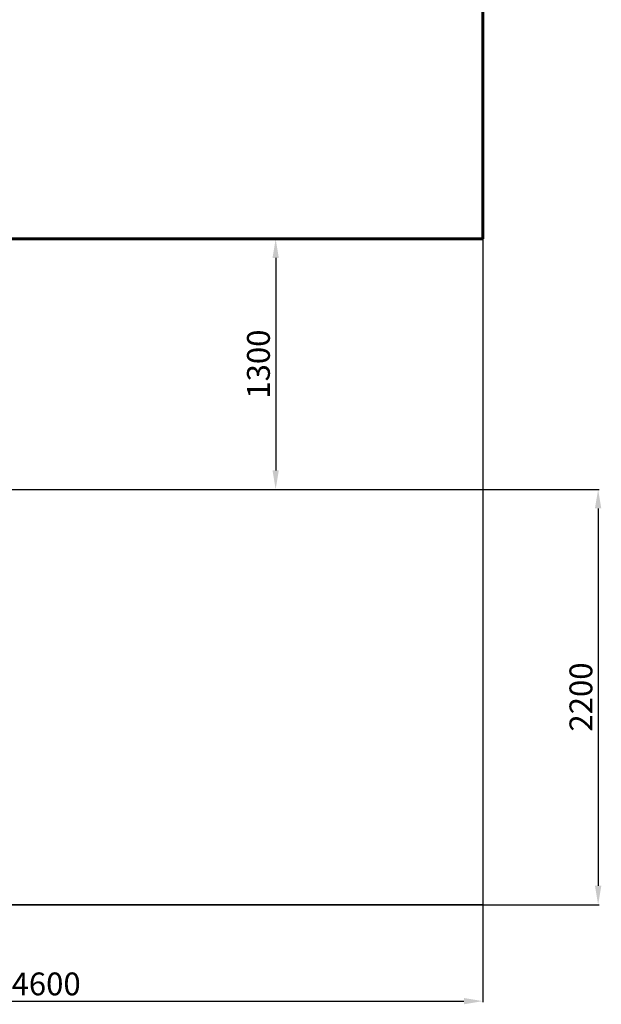
# Model space of a CAD drawing. Units: millimetres. Extents: x -5907 to 4640, y -9417 to 790.
# Drawn here: x 1582 to 4640, y -9417 to -4241 of the extents above; entities that cross this region are included whole.
import ezdxf
from ezdxf.lldxf.tags import DXFTag

# ---------------------------------------------------------------- set-up
doc = ezdxf.new("R2010")
doc.units = ezdxf.units.MM
doc.header["$PDSIZE"] = -1
doc.layers.add('AREA MAX', color=3, linetype='Continuous')
doc.layers.add('PERIMETRO', color=7, linetype='Continuous')
doc.layers.add('QUOTE', color=212, linetype='Continuous', lineweight=18)
tags = doc.linetypes.add('HIDDEN', pattern=[1.905, 1.27, -0.635]).pattern_tags.tags
tags[6:7] = [DXFTag(74, 4), DXFTag(75, 0), DXFTag(340, '0'), DXFTag(46, 1.0), DXFTag(50, 0.0), DXFTag(44, 0.0), DXFTag(45, 0.0)]
tags[4:5] = [DXFTag(74, 4), DXFTag(75, 0), DXFTag(340, '0'), DXFTag(46, 1.0), DXFTag(50, 0.0), DXFTag(44, 0.0), DXFTag(45, 0.0)]
doc.dimstyles.new('2011', dxfattribs={"dimtxt": 120, "dimasz": 100, "dimexe": 6, "dimexo": 10, "dimgap": 15, "dimtad": 1, "dimtxsty": 'Standard', "dimcen": 5, "dimadec": 0, "dimazin": 0, "dimtfac": 1, "dimtmove": 0, "dimatfit": 3, "dimfxl": 0, "dimarcsym": 0})

# ---------------------------------------------------------------- blocks, each defined once
blk = doc.blocks.new('*D10')
at = {"color": 0, "linetype": 'ByBlock', "lineweight": -2}
for p, q in [((-564.6, -6709.7), (4629.1, -6709.7)), ((4623.1, -6809.7), (4623.1, -8793.2)), ((-564.6, -8893.2), (4629.1, -8893.2))]:
    blk.add_line(p, q, dxfattribs=at)
at = {"color": 0, "linetype": 'ByBlock'}
for points in [[(4623.1, -6709.7), (4606.4, -6809.7), (4639.8, -6809.7)], [(4623.1, -8893.2), (4606.4, -8793.2), (4639.8, -8793.2)]]:
    blk.add_solid(points, dxfattribs=at)
at = {"layer": 'DEFPOINTS', "color": 0, "linetype": 'ByBlock'}
for p in [(-574.6, -6709.7), (-574.6, -8893.2)]:
    blk.add_point(p, dxfattribs=at)
at = {"color": 0, "linetype": 'ByBlock', "insert": (4548.1, -7801.4), "char_height": 120, "attachment_point": 5, "rotation": 90}
blk.add_mtext('2200', dxfattribs=at)
blk = doc.blocks.new('*D13')
at = {"color": 0, "linetype": 'ByBlock', "lineweight": -2}
for p, q in [((-574.6, -6719.7), (-574.6, -9406.2)), ((4017.4, -6719.7), (4017.4, -9406.2)), ((-474.6, -9400.2), (3917.4, -9400.2))]:
    blk.add_line(p, q, dxfattribs=at)
at = {"color": 0, "linetype": 'ByBlock'}
for points in [[(-574.6, -9400.2), (-474.6, -9416.8), (-474.6, -9383.5)], [(4017.4, -9400.2), (3917.4, -9416.8), (3917.4, -9383.5)]]:
    blk.add_solid(points, dxfattribs=at)
at = {"layer": 'DEFPOINTS', "color": 0, "linetype": 'ByBlock'}
for p in [(-574.6, -6709.7), (4017.4, -6709.7)]:
    blk.add_point(p, dxfattribs=at)
at = {"color": 0, "linetype": 'ByBlock', "insert": (1721.4, -9325.2), "char_height": 120, "attachment_point": 5}
blk.add_mtext('4600', dxfattribs=at)
blk = doc.blocks.new('*D19')
at = {"color": 0, "linetype": 'ByBlock', "lineweight": -2}
for p, q in [((2776.7, -5393), (2934, -5393)), ((2928, -5493), (2928, -6609.7)), ((2713.3, -6709.7), (2934, -6709.7))]:
    blk.add_line(p, q, dxfattribs=at)
at = {"color": 0, "linetype": 'ByBlock'}
for points in [[(2928, -5393), (2911.3, -5493), (2944.6, -5493)], [(2928, -6709.7), (2911.3, -6609.7), (2944.6, -6609.7)]]:
    blk.add_solid(points, dxfattribs=at)
at = {"layer": 'DEFPOINTS', "color": 0, "linetype": 'ByBlock'}
for p in [(2766.7, -5393), (2703.3, -6709.7)]:
    blk.add_point(p, dxfattribs=at)
at = {"color": 0, "linetype": 'ByBlock', "insert": (2853, -6051.3), "char_height": 120, "attachment_point": 5, "rotation": 90}
blk.add_mtext('1300', dxfattribs=at)

msp = doc.modelspace()

# ---------------------------------------------------------------- linework, layer by layer
at = {"layer": 'AREA MAX'}
msp.add_lwpolyline([(-3483.325, 106.968), (4017.367, 106.968), (4017.367, -8893.217), (-3483.325, -8893.217)], close=True, dxfattribs=at)
at = {"layer": 'PERIMETRO', "linetype": 'HIDDEN', "lineweight": 60, "ltscale": 120}
for p, q in [((4016.675, -5393.032), (4016.675, 106.968)), ((1516.675, -5393.032), (4016.675, -5393.032))]:
    msp.add_line(p, q, dxfattribs=at)

# ---------------------------------------------------------------- dimensions: what is measured, and where the dimension line sits
at = {"layer": 'QUOTE'}
for base, p1, p2, text, picture, middle in [((2927.983, -6709.663), (2766.675, -5393.032), (2703.256, -6709.663), '1300', '*D19', (2852.983, -6051.347)), ((4623.092, -8893.217), (-574.584, -6709.663), (-574.584, -8893.217), '2200', '*D10', (4548.092, -7801.44))]:
    dim = msp.add_linear_dim(base=base, p1=p1, p2=p2, angle=90, text=text, dimstyle='2011', override={"dimpost": '<>', "dimtzin": 0}, dxfattribs=at)
    dim.commit()
    dim.dimension.update_dxf_attribs({"geometry": picture, "text_midpoint": middle, "text_rotation": 90})
dim = msp.add_linear_dim(base=(4017.367, -9400.161), p1=(-574.584, -6709.663), p2=(4017.367, -6709.663), text='4600', dimstyle='2011', override={"dimpost": '<>', "dimtzin": 0}, dxfattribs=at)
dim.commit()
dim.dimension.update_dxf_attribs({"geometry": '*D13', "text_midpoint": (1721.391, -9325.161)})

doc.saveas('drawing.dxf')
